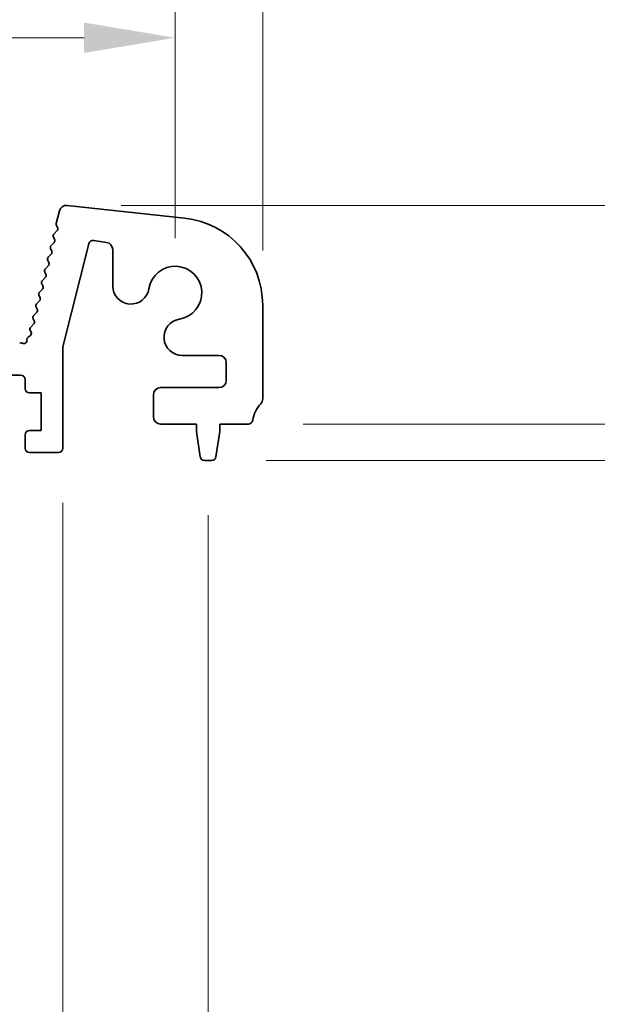
# Model space of a CAD drawing. Units: millimetres. Extents: x 0 to 6967, y 0 to 1124.
# Drawn here: x 3352 to 3391, y 525 to 593 of the extents above; entities that cross this region are included whole.
import ezdxf

# ---------------------------------------------------------------- set-up
doc = ezdxf.new("R2010")
doc.units = ezdxf.units.MM
doc.layers.add('Dimension (ISO)', color=7, linetype='Continuous', lineweight=18)
doc.layers.add('Visible (ISO)', color=7, linetype='Continuous', lineweight=35)
doc.styles.add('Note Text (TK)', font='MS PGothic.ttf')
doc.dimstyles.new('Default - Method 1b (TK)', dxfattribs={"dimscale": 2.5, "dimtxt": 2.5, "dimasz": 2.5, "dimexe": 1, "dimexo": 1.5, "dimgap": 1, "dimtad": 1, "dimtoh": 1, "dimrnd": 1e-08, "dimdsep": 46, "dimtxsty": 'Note Text (TK)', "dimcen": 0.09, "dimdle": 5, "dimclrd": 100, "dimclre": 100, "dimclrt": 7, "dimadec": 1, "dimazin": 1, "dimtfac": 1, "dimtmove": 0, "dimatfit": 3, "dimfxl": 0, "dimtolj": 1, "dimlwd": -1, "dimlwe": -1, "dimarcsym": 0})

# ---------------------------------------------------------------- blocks, each defined once
blk = doc.blocks.new('*D109')
at = {"layer": 'Defpoints', "color": 0, "transparency": 16777216}
for p in [(3362.25, 591.485), (3189.25, 573.985), (3362.25, 573.985)]:
    blk.add_point(p, dxfattribs=at)
at = {"layer": 'Dimension (ISO)', "color": 100, "transparency": 16777216}
for p, q in [((3189.25, 577.735), (3189.25, 593.985)), ((3362.25, 577.735), (3362.25, 593.985)), ((3195.5, 591.485), (3356, 591.485))]:
    blk.add_line(p, q, dxfattribs=at)
for points in [[(3195.5, 592.526), (3195.5, 590.443), (3189.25, 591.485)], [(3356, 592.526), (3356, 590.443), (3362.25, 591.485)]]:
    blk.add_solid(points, dxfattribs=at)
at = {"layer": 'Dimension (ISO)', "color": 7, "transparency": 16777216, "insert": (3269.642, 597.11), "char_height": 6.25, "attachment_point": 4, "style": 'Note Text (TK)'}
blk.add_mtext('\\A1;173', dxfattribs=at)
blk = doc.blocks.new('*D110')
at = {"layer": 'Defpoints', "color": 0, "transparency": 16777216}
for p in [(3368.25, 617.131), (3183.25, 573.147), (3368.25, 573.147)]:
    blk.add_point(p, dxfattribs=at)
at = {"layer": 'Dimension (ISO)', "color": 100, "transparency": 16777216}
for p, q in [((3183.25, 576.897), (3183.25, 619.631)), ((3368.25, 576.897), (3368.25, 619.631)), ((3189.5, 617.131), (3362, 617.131))]:
    blk.add_line(p, q, dxfattribs=at)
for points in [[(3189.5, 618.173), (3189.5, 616.089), (3183.25, 617.131)], [(3362, 618.173), (3362, 616.089), (3368.25, 617.131)]]:
    blk.add_solid(points, dxfattribs=at)
at = {"layer": 'Dimension (ISO)', "color": 7, "transparency": 16777216, "insert": (3269.642, 622.756), "char_height": 6.25, "attachment_point": 4, "style": 'Note Text (TK)'}
blk.add_mtext('\\A1;185', dxfattribs=at)
blk = doc.blocks.new('*D114')
at = {"layer": 'Defpoints', "color": 0, "transparency": 16777216}
for p in [(3345.95, 563.335), (3354.55, 563.335), (3354.55, 503.728)]:
    blk.add_point(p, dxfattribs=at)
at = {"layer": 'Dimension (ISO)', "color": 100, "transparency": 16777216}
for p, q in [((3345.95, 559.585), (3345.95, 501.228)), ((3354.55, 559.585), (3354.55, 501.228)), ((3339.7, 503.728), (3333.45, 503.728)), ((3345.95, 503.728), (3354.55, 503.728)), ((3360.8, 503.728), (3390.067, 503.728))]:
    blk.add_line(p, q, dxfattribs=at)
for points in [[(3339.7, 504.77), (3339.7, 502.687), (3345.95, 503.728)], [(3360.8, 504.77), (3360.8, 502.687), (3354.55, 503.728)]]:
    blk.add_solid(points, dxfattribs=at)
at = {"layer": 'Dimension (ISO)', "color": 7, "transparency": 16777216, "insert": (3377.553, 509.353), "char_height": 6.25, "attachment_point": 4, "style": 'Note Text (TK)'}
blk.add_mtext('\\A1;8.6', dxfattribs=at)
blk = doc.blocks.new('*D116')
at = {"layer": 'Defpoints', "color": 0, "transparency": 16777216}
for p in [(3187, 562.485), (3364.5, 562.485), (3364.5, 450.795)]:
    blk.add_point(p, dxfattribs=at)
at = {"layer": 'Dimension (ISO)', "color": 100, "transparency": 16777216}
for p, q in [((3187, 558.735), (3187, 448.295)), ((3364.5, 558.735), (3364.5, 448.295)), ((3193.25, 450.795), (3358.25, 450.795))]:
    blk.add_line(p, q, dxfattribs=at)
for points in [[(3193.25, 451.837), (3193.25, 449.754), (3187, 450.795)], [(3358.25, 451.837), (3358.25, 449.754), (3364.5, 450.795)]]:
    blk.add_solid(points, dxfattribs=at)
at = {"layer": 'Dimension (ISO)', "color": 7, "transparency": 16777216, "insert": (3266.446, 456.42), "char_height": 6.25, "attachment_point": 4, "style": 'Note Text (TK)'}
blk.add_mtext('\\A1;177.5', dxfattribs=at)
blk = doc.blocks.new('_DotSmall')
at = {"color": 0, "linetype": 'ByBlock', "const_width": 0.5}
blk.add_lwpolyline([(-0.0625, 0, 1), (0.0625, 0, 1)], format="xyb", close=True, dxfattribs=at)
blk = doc.blocks.new('*D117')
at = {"layer": 'Defpoints', "color": 0, "transparency": 16777216}
for p in [(3354.791, 579.984), (3408.285, 579.984), (3367.27, 564.985)]:
    blk.add_point(p, dxfattribs=at)
at = {"layer": 'Dimension (ISO)', "color": 100, "transparency": 16777216}
for p, q in [((3408.285, 586.234), (3408.285, 592.484)), ((3358.541, 579.984), (3410.785, 579.984)), ((3408.285, 579.984), (3408.285, 573.734)), ((3408.285, 564.985), (3408.285, 573.734)), ((3371.02, 564.985), (3410.785, 564.985))]:
    blk.add_line(p, q, dxfattribs=at)
blk.add_solid([(3407.243, 586.234), (3409.326, 586.234), (3408.285, 579.984)], dxfattribs=at)
at = {"layer": 'Dimension (ISO)', "color": 100, "transparency": 16777216, "xscale": 6.25, "yscale": 6.25, "zscale": 6.25, "rotation": 270}
blk.add_blockref('_DotSmall', (3408.285, 564.985), dxfattribs=at)
at = {"layer": 'Dimension (ISO)', "color": 7, "transparency": 16777216, "insert": (3402.66, 568.649), "char_height": 6.25, "attachment_point": 4, "rotation": 90, "style": 'Note Text (TK)'}
blk.add_mtext('\\A1;15', dxfattribs=at)
blk = doc.blocks.new('*D118')
at = {"layer": 'Defpoints', "color": 0, "transparency": 16777216}
for p in [(3367.27, 564.985), (3364.742, 562.485), (3408.285, 562.485)]:
    blk.add_point(p, dxfattribs=at)
at = {"layer": 'Dimension (ISO)', "color": 100, "transparency": 16777216}
for p, q in [((3408.285, 564.985), (3408.285, 571.235)), ((3371.02, 564.985), (3410.785, 564.985)), ((3408.285, 564.985), (3408.285, 562.485)), ((3368.492, 562.485), (3410.785, 562.485)), ((3408.285, 556.235), (3408.285, 526.968))]:
    blk.add_line(p, q, dxfattribs=at)
blk.add_solid([(3407.243, 556.235), (3409.326, 556.235), (3408.285, 562.485)], dxfattribs=at)
at = {"layer": 'Dimension (ISO)', "color": 100, "transparency": 16777216, "xscale": 6.25, "yscale": 6.25, "zscale": 6.25, "rotation": 270}
blk.add_blockref('_DotSmall', (3408.285, 564.985), dxfattribs=at)
at = {"layer": 'Dimension (ISO)', "color": 7, "transparency": 16777216, "insert": (3402.66, 529.468), "char_height": 6.25, "attachment_point": 4, "rotation": 90, "style": 'Note Text (TK)'}
blk.add_mtext('\\A1;2.5', dxfattribs=at)
blk = doc.blocks.new('*D119')
at = {"layer": 'Defpoints', "color": 0, "transparency": 16777216}
for p in [(3354.791, 579.984), (3440.947, 579.984), (3364.742, 562.485)]:
    blk.add_point(p, dxfattribs=at)
at = {"layer": 'Dimension (ISO)', "color": 100, "transparency": 16777216}
for p, q in [((3440.947, 586.234), (3440.947, 592.484)), ((3358.541, 579.984), (3443.447, 579.984)), ((3440.947, 562.485), (3440.947, 579.984)), ((3368.492, 562.485), (3443.447, 562.485)), ((3440.947, 556.235), (3440.947, 549.985))]:
    blk.add_line(p, q, dxfattribs=at)
for points in [[(3439.905, 586.234), (3441.989, 586.234), (3440.947, 579.984)], [(3439.905, 556.235), (3441.989, 556.235), (3440.947, 562.485)]]:
    blk.add_solid(points, dxfattribs=at)
at = {"layer": 'Dimension (ISO)', "color": 7, "transparency": 16777216, "insert": (3435.322, 564.203), "char_height": 6.25, "attachment_point": 4, "rotation": 90, "style": 'Note Text (TK)'}
blk.add_mtext('\\A1;17.5', dxfattribs=at)

msp = doc.modelspace()

# ---------------------------------------------------------------- linework, layer by layer
at = {"layer": 'Visible (ISO)'}
for p, q in [((3354.3054, 579.6052), (3354.0901, 578.7419)), ((3362.8939, 579.1125), (3354.8442, 579.9813)), ((3354.1396, 578.2309), (3353.9431, 578.0387)), ((3354.107, 578.6007), (3354.1771, 578.4665)), ((3353.9057, 577.803), (3353.9771, 577.6665)), ((3356.6594, 577.5837), (3357.541, 577.444)), ((3353.7058, 577.003), (3353.7772, 576.8665)), ((3353.9397, 577.4308), (3353.7432, 577.2387)), ((3354.55, 570.2732), (3356.3214, 577.3601)), ((3357.9627, 576.9502), (3357.9627, 574.465)), ((3353.506, 576.203), (3353.5774, 576.0665)), ((3353.7399, 576.6308), (3353.5434, 576.4387)), ((3353.54, 575.8308), (3353.3435, 575.6387)), ((3353.3402, 575.0308), (3353.1437, 574.8387)), ((3353.3062, 575.403), (3353.3776, 575.2665)), ((3353.1403, 574.2308), (3352.9439, 574.0387)), ((3353.1063, 574.603), (3353.1777, 574.4665)), ((3352.9065, 573.803), (3352.9779, 573.6665)), ((3352.7066, 573.003), (3352.778, 572.8665)), ((3352.9405, 573.4308), (3352.744, 573.2387)), ((3368.25, 566.7197), (3368.25, 573.1471)), ((3352.5068, 572.203), (3352.5782, 572.0665)), ((3352.7406, 572.6308), (3352.5442, 572.4387)), ((3352.5408, 571.8308), (3352.3443, 571.6387)), ((3352.074, 570.7783), (3352.0732, 570.7086)), ((3352.2993, 571.0347), (3352.1619, 570.9417)), ((3352.3069, 571.403), (3352.3645, 571.293)), ((3351.7819, 570.5329), (3351.7631, 570.5426)), ((3354.55, 563.3348), (3354.55, 570.2732)), ((3362.7303, 569.6975), (3365.25, 569.6975)), ((3365.75, 569.1975), (3365.75, 567.9848)), ((3348.85, 568.3348), (3351.65, 568.3348)), ((3351.95, 568.0348), (3351.95, 567.4348)), ((3365.25, 567.4848), (3361.25, 567.4848)), ((3352.25, 567.1348), (3353.05, 567.1348)), ((3353.05, 567.1348), (3353.05, 564.5348)), ((3360.75, 566.9848), (3360.75, 565.4848)), ((3361.25, 564.9848), (3363.7, 564.9848)), ((3363.7, 564.9848), (3363.7, 564.4848)), ((3365.3, 564.9848), (3367.2696, 564.9848)), ((3365.3, 564.4848), (3365.3, 564.9848)), ((3351.95, 564.2348), (3351.95, 563.3348)), ((3353.05, 564.5348), (3352.25, 564.5348)), ((3363.7, 564.4848), (3363.9617, 562.7402)), ((3365.0383, 562.7402), (3365.3, 564.4848)), ((3352.25, 563.0348), (3354.25, 563.0348)), ((3364.2584, 562.4848), (3364.7416, 562.4848))]:
    msp.add_line(p, q, dxfattribs=at)
for centre, radius, start, end in [((3354.7905, 579.4842), 0.5, 83.839583, 166), ((3362.25, 573.1471), 6, 0, 83.839583), ((3354.2842, 578.6935), 0.2, 166, 207.638003), ((3353.9998, 578.3739), 0.2, 314.352675, 27.57482), ((3354.0829, 577.8957), 0.2, 134.352675, 207.620346), ((3353.7999, 577.5738), 0.2, 314.352675, 27.620346), ((3356.6124, 577.2873), 0.3, 81, 165.966361), ((3353.8831, 577.0957), 0.2, 134.352675, 207.620346), ((3353.6, 576.7738), 0.2, 314.352675, 27.620346), ((3357.4627, 576.9502), 0.5, 0, 81), ((3353.6832, 576.2957), 0.2, 134.352675, 207.620346), ((3353.4834, 575.4957), 0.2, 134.352675, 207.620346), ((3353.4002, 575.9738), 0.2, 314.352675, 27.620346), ((3362.25, 573.9848), 1.825, 278.985414, 171.014586), ((3353.2835, 574.6957), 0.2, 134.352675, 207.620346), ((3353.2003, 575.1738), 0.2, 314.352675, 27.620346), ((3353.0005, 574.3738), 0.2, 314.352675, 27.620346), ((3359.2127, 574.465), 1.25, 180, 351.014586), ((3353.0837, 573.8957), 0.2, 134.352675, 207.620346), ((3352.8007, 573.5738), 0.2, 314.352675, 27.620346), ((3352.8838, 573.0957), 0.2, 134.352675, 207.620346), ((3352.6008, 572.7738), 0.2, 314.352675, 27.620346), ((3352.684, 572.2957), 0.2, 134.352675, 207.620346), ((3362.7303, 570.9475), 1.25, 98.985414, 270), ((3352.4841, 571.4957), 0.2, 134.352675, 207.620346), ((3352.401, 571.9738), 0.2, 314.352675, 27.620346), ((3352.274, 570.7761), 0.2, 124.079466, 179.36898), ((3352.1872, 571.2003), 0.2, 304.079466, 27.620346), ((3351.6717, 570.3647), 0.2, 62.810425, 115.836621), ((3351.8733, 570.7108), 0.2, 242.810425, 359.36898), ((3365.25, 569.1975), 0.5, 0, 90), ((3351.65, 568.0348), 0.3, 0, 90), ((3352.25, 567.4348), 0.3, 180, 270), ((3361.25, 566.9848), 0.5, 90, 180), ((3365.25, 567.9848), 0.5, 270, 0), ((3367.75, 566.7197), 0.5, 316.05448, 0), ((3369.55, 564.9848), 2, 136.05448, 172.505283), ((3361.25, 565.4848), 0.5, 180, 270), ((3367.2696, 565.2848), 0.3, 270, 352.505283), ((3352.25, 564.2348), 0.3, 90, 180), ((3352.25, 563.3348), 0.3, 180, 270), ((3354.25, 563.3348), 0.3, 270, 0), ((3364.2584, 562.7848), 0.3, 188.530766, 270), ((3364.7416, 562.7848), 0.3, 270, 351.469234)]:
    msp.add_arc(centre, radius, start, end, dxfattribs=at)

# ---------------------------------------------------------------- dimensions: what is measured, and where the dimension line sits
at = {"layer": 'Dimension (ISO)', "color": 100, "true_color": 0x00ff3f}
for base, p1, p2, angle, override, picture, middle in [((3368.25, 617.131), (3183.25, 573.1471), (3368.25, 573.1471), 180, {"dimtoh": 0, "dimdec": 2, "dimtp": 0, "dimtm": 0, "dimtdec": 2, "dimtofl": 0, "dimatfit": 1}, '*D110', (3275.75, 617.131)), ((3362.25, 591.4848), (3189.25, 573.9848), (3362.25, 573.9848), 180, {"dimtoh": 0, "dimdec": 2, "dimtp": 0, "dimtm": 0, "dimtdec": 2, "dimtofl": 0, "dimatfit": 1}, '*D109', (3275.75, 591.4848)), ((3408.2848, 579.9842), (3367.2696, 564.9848), (3354.7905, 579.9842), 90, {"dimtoh": 0, "dimblk1": 'DotSmall', "dimsah": 1, "dimdle": 0, "dimatfit": 1}, '*D117', (3408.2848, 572.4845)), ((3440.9471, 579.9842), (3364.7416, 562.4848), (3354.7905, 579.9842), 90, {"dimtoh": 0, "dimatfit": 1}, '*D119', (3440.9471, 571.2345)), ((3408.2848, 562.4848), (3367.2696, 564.9848), (3364.7416, 562.4848), 90, {"dimtoh": 0, "dimdec": 2, "dimblk1": 'DotSmall', "dimsah": 1, "dimdle": 0, "dimtp": 0, "dimtm": 0, "dimtdec": 2, "dimtofl": 1, "dimatfit": 1}, '*D118', (3408.2848, 534.4748)), ((3364.5, 450.7953), (3187, 562.4848), (3364.5, 562.4848), 180, {"dimtoh": 0, "dimdec": 2, "dimtp": 0, "dimtm": 0, "dimtdec": 2, "dimtofl": 0, "dimatfit": 1}, '*D116', (3275.75, 450.7953))]:
    dim = msp.add_linear_dim(base=base, p1=p1, p2=p2, angle=angle, dimstyle='Default - Method 1b (TK)', override=override, dxfattribs=at)
    dim.commit()
    dim.dimension.update_dxf_attribs({"geometry": picture, "text_midpoint": middle, "dimtype": 160})
dim = msp.add_linear_dim(base=(3354.55, 503.7284), p1=(3345.95, 563.3348), p2=(3354.55, 563.3348), dimstyle='Default - Method 1b (TK)', override={"dimtoh": 0, "dimdec": 2, "dimtp": 0, "dimtm": 0, "dimtdec": 2, "dimtofl": 1, "dimatfit": 1}, dxfattribs=at)
dim.commit()
dim.dimension.update_dxf_attribs({"geometry": '*D114', "text_midpoint": (3382.5599, 503.7284), "dimtype": 160})

doc.saveas('drawing.dxf')
